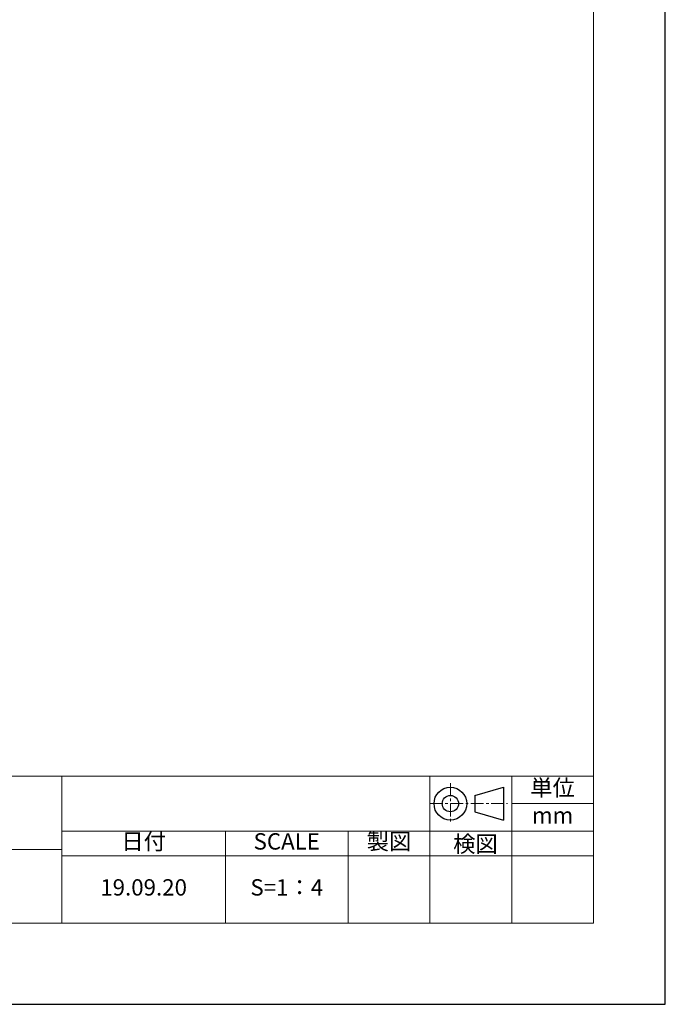
# Model space of a CAD drawing. Units: millimetres. Extents: x -1138 to -298, y -440 to 748.
# Drawn here: x -614 to -298, y -440 to 42 of the extents above; entities that cross this region are included whole.
import ezdxf
from ezdxf.enums import TextEntityAlignment as Align

# ---------------------------------------------------------------- set-up
doc = ezdxf.new("R2010")
doc.units = ezdxf.units.MM
doc.linetypes.add('CENTER1', pattern=[10, 6.25, -1.25, 1.25, -1.25])
doc.layers.add('_0-0_', color=7, linetype='Continuous')
for name, color, linetype, lineweight in [('中心線', 1, 'Continuous', 0), ('図面枠', 1, 'Continuous', 20), ('文字', 4, 'Continuous', 15)]:
    doc.layers.add(name, color=color, linetype=linetype, lineweight=lineweight)
doc.styles.add('japanese', font='romans.shx', dxfattribs={"bigfont": 'bigfont.shx'})

msp = doc.modelspace()

# ---------------------------------------------------------------- linework, layer by layer
at = {"layer": '_0-0_', "color": 2, "linetype": 'Continuous'}
for p, q in [((-391.17, -337.55), (-377.17, -333.55)), ((-377.17, -333.55), (-377.17, -349.55)), ((-391.17, -337.55), (-391.17, -345.55)), ((-391.17, -345.55), (-377.17, -349.55))]:
    msp.add_line(p, q, dxfattribs=at)
for radius in [8, 4]:
    msp.add_circle((-403.17, -341.55), radius, dxfattribs=at)
at = {"layer": 'Defpoints', "linetype": 'Continuous'}
msp.add_lwpolyline([(-1138.07, -439.72), (-298.07, -439.72), (-298.07, 748.28), (-1138.07, 748.28)], close=True, dxfattribs=at)
at = {"layer": '中心線', "color": 1, "linetype": 'CENTER1', "lineweight": 0}
for p, q in [((-403.17, -331.55), (-403.17, -351.55)), ((-413.17, -341.55), (-375.17, -341.55))]:
    msp.add_line(p, q, dxfattribs=at)
at = {"layer": '図面枠', "linetype": 'Continuous'}
for p, q in [((-333.17, 708.61), (-333.17, -400.05)), ((-333.17, -328.05), (-1102.96, -328.05)), ((-593.17, -328.05), (-593.17, -400.05)), ((-413.17, -328.05), (-413.17, -400.05)), ((-373.17, -328.05), (-373.17, -400.05)), ((-333.17, -341.55), (-373.17, -341.55)), ((-333.17, -355.05), (-593.17, -355.05)), ((-513.17, -355.05), (-513.17, -400.05)), ((-453.17, -355.05), (-453.17, -400.05)), ((-593.17, -364.05), (-862.96, -364.05)), ((-333.17, -367.05), (-593.17, -367.05)), ((-333.17, -400.05), (-1102.96, -400.05))]:
    msp.add_line(p, q, dxfattribs=at)

# ---------------------------------------------------------------- texts
at = {"layer": '文字', "style": 'japanese'}
for s, p in [('単位', (-353.17, -334.8)), ('mm', (-353.17, -348.3)), ('日付', (-553.17, -361.05)), ('SCALE', (-483.17, -361.05)), ('製図', (-433.17, -361.05)), ('19.09.20', (-553.17, -383.55)), ('S=1：4', (-483.17, -383.55))]:
    msp.add_text(s, height=8, dxfattribs=at).set_placement(p, align=Align.MIDDLE)
msp.add_text('検図', height=8, dxfattribs=at).set_placement((-401.81, -365.26))

doc.saveas('drawing.dxf')
